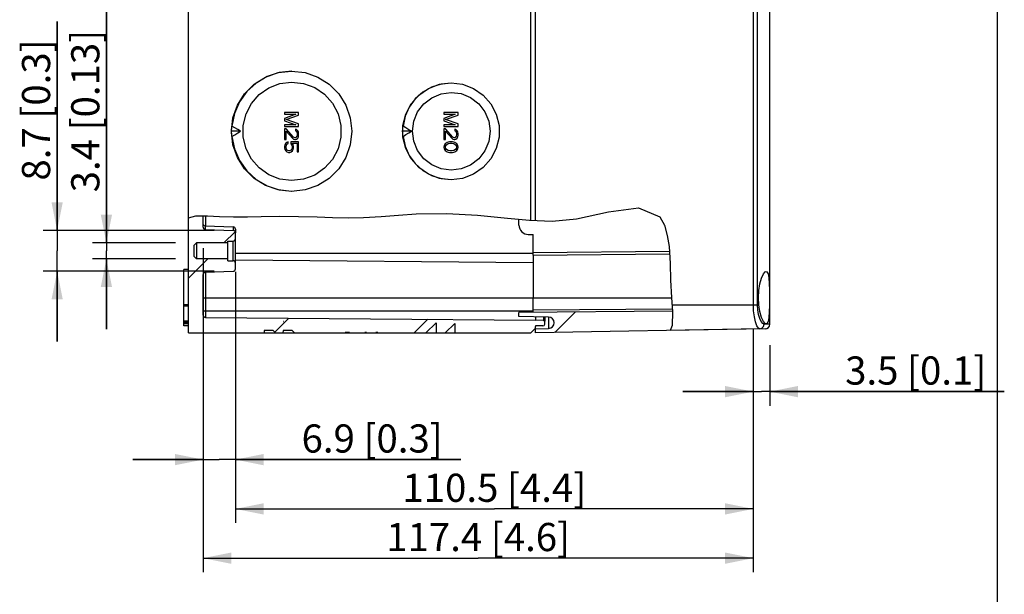
# Model space of a CAD drawing. Extents: x 12 to 202, y 7 to 290.
# Drawn here: x 133 to 202, y 72 to 113 of the extents above; entities that cross this region are included whole.
import ezdxf

# ---------------------------------------------------------------- set-up
doc = ezdxf.new("R2010")
doc.units = 0
doc.header["$LTSCALE"] = 19.36
doc.layers.get('0').update_dxf_attribs({"linetype": 'CONTINUOUS'})
doc.layers.add('EDGEFEAT', color=7, linetype='CONTINUOUS')
doc.styles.get("Standard").update_dxf_attribs({"font": 'arial.ttf'})
doc.dimstyles.new('DIMSTYLE_1', dxfattribs={"dimtxt": 2, "dimasz": 2, "dimexe": 1, "dimexo": 1.5, "dimgap": 0.5, "dimtad": 1, "dimlfac": 3.003003, "dimtxsty": 'STANDARD', "dimblk": '_ARROW_FILLED', "dimblk1": '_ARROW_FILLED', "dimblk2": '_ARROW_FILLED', "dimcen": 0.09, "dimazin": 3, "dimtp": 0.01, "dimtm": 0.01, "dimtfac": 1, "dimtofl": 0, "dimtmove": 0, "dimatfit": 3, "dimtolj": 1})
doc.dimstyles.new('DIMSTYLE_2', dxfattribs={"dimtxt": 2, "dimasz": 2, "dimexe": 1, "dimexo": 1.5, "dimgap": 0.5, "dimtad": 1, "dimdec": 1, "dimlfac": 3.003003, "dimtxsty": 'STANDARD', "dimblk": '_ARROW_FILLED', "dimblk1": '_ARROW_FILLED', "dimblk2": '_ARROW_FILLED', "dimcen": 0.09, "dimazin": 3, "dimtp": 0.1, "dimtm": 0.1, "dimtfac": 1, "dimtdec": 1, "dimtofl": 0, "dimtmove": 0, "dimatfit": 3, "dimtolj": 1})
pattern_1 = [(45, (0, 0), (-4.97803, 4.97803), [])]

# ---------------------------------------------------------------- blocks, each defined once
blk = doc.blocks.new('_ARROW_FILLED')
at = {"color": 0, "linetype": 'BYBLOCK'}
blk.add_solid([(0, 0), (-1, 0.2), (-1, -0.2)], dxfattribs=at)
blk = doc.blocks.new('*D3')
at = {"color": 2, "linetype": 'CONTINUOUS'}
for p, q in [((184.647, 91.129), (184.647, 85.689)), ((185.812, 89.98), (185.812, 85.689)), ((184.647, 86.689), (179.647, 86.689)), ((179.647, 86.689), (185.23, 86.689)), ((202.479, 86.689), (185.23, 86.689)), ((185.812, 86.689), (202.479, 86.689))]:
    blk.add_line(p, q, dxfattribs=at)
at = {"color": 2, "linetype": 'CONTINUOUS', "xscale": 2, "yscale": 2, "zscale": 2}
blk.add_blockref('_ARROW_FILLED', (184.647, 86.689), dxfattribs=at)
at = {"color": 2, "linetype": 'CONTINUOUS', "xscale": 2, "yscale": 2, "zscale": 2, "rotation": 180}
blk.add_blockref('_ARROW_FILLED', (185.812, 86.689), dxfattribs=at)
at = {"color": 2, "linetype": 'CONTINUOUS', "insert": (191.17, 89.189), "char_height": 2, "width": 11.30855, "attachment_point": 1}
blk.add_mtext('3.5{\\ftxt.shx;\\W1.000000;\\H2.000000; }[0.1]', dxfattribs=at)
blk = doc.blocks.new('*D4')
at = {"color": 2, "linetype": 'CONTINUOUS'}
for p, q in [((145.553, 96.88), (145.553, 73.862)), ((184.647, 91.129), (184.647, 73.862)), ((145.553, 74.862), (165.1, 74.862)), ((184.647, 74.862), (165.1, 74.862))]:
    blk.add_line(p, q, dxfattribs=at)
at = {"color": 2, "linetype": 'CONTINUOUS', "xscale": 2, "yscale": 2, "zscale": 2, "rotation": 180}
blk.add_blockref('_ARROW_FILLED', (145.553, 74.862), dxfattribs=at)
at = {"color": 2, "linetype": 'CONTINUOUS', "xscale": 2, "yscale": 2, "zscale": 2}
blk.add_blockref('_ARROW_FILLED', (184.647, 74.862), dxfattribs=at)
at = {"color": 2, "linetype": 'CONTINUOUS', "insert": (165.1, 77.362), "char_height": 2, "width": 14.41636, "attachment_point": 2}
blk.add_mtext('117.4{\\ftxt.shx;\\W1.000000;\\H2.000000; }[4.6]', dxfattribs=at)
blk = doc.blocks.new('*D5')
at = {"color": 2, "linetype": 'CONTINUOUS'}
for p, q in [((147.85, 95.19), (147.85, 77.362)), ((184.647, 91.129), (184.647, 77.362)), ((147.85, 78.362), (166.249, 78.362)), ((184.647, 78.362), (166.249, 78.362))]:
    blk.add_line(p, q, dxfattribs=at)
at = {"color": 2, "linetype": 'CONTINUOUS', "xscale": 2, "yscale": 2, "zscale": 2, "rotation": 180}
blk.add_blockref('_ARROW_FILLED', (147.85, 78.362), dxfattribs=at)
at = {"color": 2, "linetype": 'CONTINUOUS', "xscale": 2, "yscale": 2, "zscale": 2}
blk.add_blockref('_ARROW_FILLED', (184.647, 78.362), dxfattribs=at)
at = {"color": 2, "linetype": 'CONTINUOUS', "insert": (166.249, 80.862), "char_height": 2, "width": 14.41636, "attachment_point": 2}
blk.add_mtext('110.5{\\ftxt.shx;\\W1.000000;\\H2.000000; }[4.4]', dxfattribs=at)
blk = doc.blocks.new('*D6')
at = {"color": 2, "linetype": 'CONTINUOUS'}
for p, q in [((135.188, 98.139), (135.188, 112.991)), ((135.188, 112.991), (135.188, 96.69)), ((146.351, 98.139), (134.188, 98.139)), ((135.188, 90.241), (135.188, 96.69)), ((146.351, 95.241), (134.188, 95.241)), ((135.188, 95.241), (135.188, 90.241))]:
    blk.add_line(p, q, dxfattribs=at)
at = {"color": 2, "linetype": 'CONTINUOUS', "xscale": 2, "yscale": 2, "zscale": 2}
for p, rotation in [((135.188, 98.139), 270), ((135.188, 95.241), 90)]:
    blk.add_blockref('_ARROW_FILLED', p, dxfattribs=dict(at, rotation=rotation))
at = {"color": 2, "linetype": 'CONTINUOUS', "insert": (132.688, 101.682), "char_height": 2, "width": 11.30855, "attachment_point": 1, "rotation": 90}
blk.add_mtext('8.7{\\ftxt.shx;\\W1.000000;\\H2.000000; }[0.3]', dxfattribs=at)
blk = doc.blocks.new('*D7')
at = {"color": 2, "linetype": 'CONTINUOUS'}
for p, q in [((145.553, 96.88), (145.553, 80.862)), ((147.85, 95.19), (147.85, 80.862)), ((145.553, 81.862), (140.553, 81.862)), ((140.553, 81.862), (146.702, 81.862)), ((163.861, 81.862), (146.702, 81.862)), ((147.85, 81.862), (163.861, 81.862))]:
    blk.add_line(p, q, dxfattribs=at)
at = {"color": 2, "linetype": 'CONTINUOUS', "xscale": 2, "yscale": 2, "zscale": 2}
blk.add_blockref('_ARROW_FILLED', (145.553, 81.862), dxfattribs=at)
at = {"color": 2, "linetype": 'CONTINUOUS', "xscale": 2, "yscale": 2, "zscale": 2, "rotation": 180}
blk.add_blockref('_ARROW_FILLED', (147.85, 81.862), dxfattribs=at)
at = {"color": 2, "linetype": 'CONTINUOUS', "insert": (152.553, 84.362), "char_height": 2, "width": 11.30855, "attachment_point": 1}
blk.add_mtext('6.9{\\ftxt.shx;\\W1.000000;\\H2.000000; }[0.3]', dxfattribs=at)
blk = doc.blocks.new('*D21')
at = {"color": 2, "linetype": 'CONTINUOUS'}
for p, q in [((138.688, 97.256), (138.688, 113.709)), ((138.688, 113.709), (138.688, 96.69)), ((143.587, 97.256), (137.688, 97.256)), ((138.688, 91.124), (138.688, 96.69)), ((143.587, 96.124), (137.688, 96.124)), ((138.688, 96.124), (138.688, 91.124))]:
    blk.add_line(p, q, dxfattribs=at)
at = {"color": 2, "linetype": 'CONTINUOUS', "xscale": 2, "yscale": 2, "zscale": 2}
for p, rotation in [((138.688, 97.256), 270), ((138.688, 96.124), 90)]:
    blk.add_blockref('_ARROW_FILLED', p, dxfattribs=dict(at, rotation=rotation))
at = {"color": 2, "linetype": 'CONTINUOUS', "insert": (136.188, 100.846), "char_height": 2, "width": 12.86245, "attachment_point": 1, "rotation": 90}
blk.add_mtext('3.4{\\ftxt.shx;\\W1.000000;\\H2.000000; }[0.13]', dxfattribs=at)

msp = doc.modelspace()

# ---------------------------------------------------------------- hatches: boundary and pattern name
at = {"linetype": 'CONTINUOUS'}
h = msp.add_hatch(dxfattribs=at)
h.set_pattern_fill('DEFAULT__1', color=2, scale=7.04, angle=45, style=0, pattern_type=0)
h.set_pattern_definition(pattern_1)
edge = h.paths.add_edge_path()
edge.add_line((151.2371, 91.029), (151.2327, 90.8625))
edge.add_line((151.2327, 90.8625), (150.6996, 90.8625))
edge.add_line((150.6996, 90.8625), (150.536, 91.029))
edge.add_line((150.536, 91.029), (149.9054, 91.029))
edge.add_line((149.9054, 91.029), (149.901, 90.8625))
edge.add_line((149.901, 90.8625), (144.5205, 90.8625))
edge.add_line((144.5205, 90.8625), (144.5205, 99.0678))
edge.add_spline(control_points=[(144.5205, 99.0678), (144.6671, 99.1138), (144.9858, 99.181), (145.3553, 99.1986), (145.5528, 99.195)], knot_values=[0, 0, 0, 0, 0.5, 1, 1, 1, 1], degree=3, periodic=0)
edge.add_line((145.5528, 99.195), (145.5528, 98.3796))
edge.add_spline(control_points=[(145.5528, 98.3796), (145.5537, 98.3489), (145.5669, 98.2956), (145.63, 98.2302), (145.6829, 98.2152), (145.7135, 98.2132)], knot_values=[0, 0, 0, 0, 0.3333333, 0.6666667, 1, 1, 1, 1], degree=3, periodic=0)
edge.add_line((145.7135, 98.2132), (147.6898, 98.1442))
edge.add_spline(control_points=[(147.6898, 98.1442), (147.7204, 98.1422), (147.7733, 98.1271), (147.8364, 98.0618), (147.8496, 98.0084), (147.8505, 97.9778)], knot_values=[0, 0, 0, 0, 0.3333333, 0.6666667, 1, 1, 1, 1], degree=3, periodic=0)
edge.add_line((147.8505, 97.9778), (147.8505, 97.5558))
edge.add_spline(control_points=[(147.8505, 97.5558), (147.8495, 97.5243), (147.8357, 97.4699), (147.7699, 97.4041), (147.7155, 97.3903), (147.684, 97.3893)], knot_values=[0, 0, 0, 0, 0.3333333, 0.6666667, 1, 1, 1, 1], degree=3, periodic=0)
edge.add_line((147.684, 97.3893), (147.3177, 97.3893))
edge.add_line((147.3177, 97.3893), (147.3177, 97.2561))
edge.add_line((147.3177, 97.2561), (145.0866, 97.2561))
edge.add_line((145.0866, 97.2561), (144.9201, 97.0896))
edge.add_line((144.9201, 97.0896), (144.9201, 96.2904))
edge.add_line((144.9201, 96.2904), (145.0866, 96.1239))
edge.add_line((145.0866, 96.1239), (147.3177, 96.1239))
edge.add_line((147.3177, 96.1239), (147.3177, 95.9907))
edge.add_line((147.3177, 95.9907), (147.684, 95.9907))
edge.add_spline(control_points=[(147.684, 95.9907), (147.7155, 95.9897), (147.7699, 95.9759), (147.8357, 95.9101), (147.8495, 95.8557), (147.8505, 95.8242)], knot_values=[0, 0, 0, 0, 0.3333333, 0.6666667, 1, 1, 1, 1], degree=3, periodic=0)
edge.add_line((147.8505, 95.8242), (147.8505, 95.4022))
edge.add_spline(control_points=[(147.8505, 95.4022), (147.8496, 95.3716), (147.8364, 95.3182), (147.7733, 95.2529), (147.7204, 95.2378), (147.6898, 95.2358)], knot_values=[0, 0, 0, 0, 0.3333333, 0.6666667, 1, 1, 1, 1], degree=3, periodic=0)
edge.add_line((147.6898, 95.2358), (145.7135, 95.1668))
edge.add_spline(control_points=[(145.7135, 95.1668), (145.6829, 95.1648), (145.63, 95.1498), (145.5669, 95.0844), (145.5537, 95.0311), (145.5528, 95.0004)], knot_values=[0, 0, 0, 0, 0.3333333, 0.6666667, 1, 1, 1, 1], degree=3, periodic=0)
edge.add_line((145.5528, 95.0004), (145.5528, 92.1327))
edge.add_spline(control_points=[(145.5528, 92.1327), (145.5538, 92.1014), (145.5674, 92.0473), (145.6326, 91.9816), (145.6866, 91.9674), (145.7178, 91.9662)], knot_values=[0, 0, 0, 0, 0.3333333, 0.6666667, 1, 1, 1, 1], degree=3, periodic=0)
edge.add_line((145.7178, 91.9662), (169.1625, 91.7616))
edge.add_line((169.1625, 91.7616), (169.7338, 91.7317))
edge.add_spline(control_points=[(169.7338, 91.7317), (169.7519, 91.7302), (169.7832, 91.7208), (169.8202, 91.6817), (169.828, 91.6501), (169.8285, 91.6319)], knot_values=[0, 0, 0, 0, 0.3333333, 0.6666667, 1, 1, 1, 1], degree=3, periodic=0)
edge.add_line((169.8285, 91.6319), (169.8285, 91.4869))
edge.add_spline(control_points=[(169.8285, 91.4869), (169.8278, 91.4633), (169.8174, 91.4225), (169.768, 91.3731), (169.7272, 91.3627), (169.7036, 91.362)], knot_values=[0, 0, 0, 0, 0.3333333, 0.6666667, 1, 1, 1, 1], degree=3, periodic=0)
edge.add_line((169.7036, 91.362), (169.1768, 91.362))
edge.add_spline(control_points=[(169.1768, 91.362), (169.1722, 91.3546), (169.1653, 91.3385), (169.1627, 91.3202), (169.1625, 91.3105)], knot_values=[0, 0, 0, 0, 0.5, 1, 1, 1, 1], degree=3, periodic=0)
edge.add_line((169.1625, 91.3105), (169.1625, 91.1955))
edge.add_line((169.1625, 91.1955), (168.8295, 90.8625))
edge.add_line((168.8295, 90.8625), (163.4469, 90.8625))
edge.add_line((163.4469, 90.8625), (163.441, 91.5361))
edge.add_line((163.441, 91.5361), (162.7556, 90.8625))
edge.add_line((162.7556, 90.8625), (162.1156, 90.8625))
edge.add_line((162.1156, 90.8625), (162.1094, 91.581))
edge.add_line((162.1094, 91.581), (161.3782, 90.8625))
edge.add_line((161.3782, 90.8625), (157.9645, 90.8625))
edge.add_line((157.9645, 90.8625), (157.9645, 90.8958))
edge.add_line((157.9645, 90.8958), (157.837, 90.8958))
edge.add_line((157.837, 90.8958), (157.837, 90.8625))
edge.add_line((157.837, 90.8625), (157.1568, 90.8625))
edge.add_line((157.1568, 90.8625), (157.1568, 90.8958))
edge.add_line((157.1568, 90.8958), (157.0505, 90.8958))
edge.add_line((157.0505, 90.8958), (157.0505, 90.8625))
edge.add_line((157.0505, 90.8625), (155.9594, 90.8625))
edge.add_line((155.9594, 90.8625), (155.9594, 90.8958))
edge.add_line((155.9594, 90.8958), (155.7919, 90.8958))
edge.add_line((155.7919, 90.8958), (155.7919, 90.8625))
edge.add_line((155.7919, 90.8625), (155.7681, 90.8625))
edge.add_line((155.7681, 90.8625), (155.7681, 90.8958))
edge.add_line((155.7681, 90.8958), (155.6406, 90.8958))
edge.add_line((155.6406, 90.8958), (155.6406, 90.8625))
edge.add_line((155.6406, 90.8625), (152.0532, 90.8625))
edge.add_line((152.0532, 90.8625), (151.8895, 91.029))
edge.add_line((151.8895, 91.029), (151.2371, 91.029))
edge.add_line((151.254, 91.6757), (151.2537, 91.6635))
edge.add_line((151.2537, 91.6635), (151.2661, 91.6635))
edge.add_line((151.2661, 91.6635), (151.254, 91.6757))
h = msp.add_hatch(dxfattribs=at)
h.set_pattern_fill('DEFAULT__2', color=2, scale=7.04, angle=45, style=0, pattern_type=0)
h.set_pattern_definition(pattern_1)
edge = h.paths.add_edge_path()
edge.add_line((167.997, 92.319), (178.8959, 92.4141))
edge.add_spline(control_points=[(178.8959, 92.4141), (178.909, 92.2203), (178.9196, 91.8594), (178.8897, 91.393), (178.8363, 91.1421), (178.8016, 91.0308)], knot_values=[0, 0, 0, 0, 0.3333333, 0.6666667, 1, 1, 1, 1], degree=3, periodic=0)
edge.add_line((178.8016, 91.0308), (169.1625, 90.8625))
edge.add_line((169.1625, 90.8625), (169.1625, 91.1625))
edge.add_line((169.1625, 91.1625), (170.1019, 91.1789))
edge.add_spline(control_points=[(170.1019, 91.1789), (170.156, 91.1806), (170.2555, 91.2016), (170.3874, 91.2913), (170.474, 91.4232), (170.5047, 91.5783), (170.4741, 91.7335), (170.3876, 91.8654), (170.2557, 91.9552), (170.1563, 91.9763), (170.1021, 91.978)], knot_values=[0, 0, 0, 0, 0.125, 0.25, 0.375, 0.5, 0.625, 0.75, 0.875, 1, 1, 1, 1], degree=3, periodic=0)
edge.add_line((170.1021, 91.978), (167.997, 92.0161))
edge.add_line((167.997, 92.0161), (167.997, 92.319))

# ---------------------------------------------------------------- linework, layer by layer
at = {"color": 7, "linetype": 'CONTINUOUS'}
for p, q in [((202, 7), (202, 290)), ((144.5205, 90.8625), (144.5205, 149.1375)), ((169.1625, 98.8476), (169.1625, 149.1375)), ((151.347, 106.5135), (151.347, 106.3886)), ((152.346, 106.5135), (151.347, 106.5135)), ((151.347, 106.3886), (152.1334, 106.3886)), ((152.1334, 106.3886), (151.347, 106.0973)), ((152.346, 106.3262), (152.346, 106.5135)), ((163.668, 106.5135), (162.669, 106.5135)), ((162.669, 106.5135), (162.669, 106.3886)), ((162.669, 106.3886), (163.4554, 106.3886)), ((163.4554, 106.3886), (162.669, 106.0973)), ((163.668, 106.3262), (163.668, 106.5135)), ((151.347, 106.0973), (151.347, 105.9308)), ((151.347, 105.9308), (152.1334, 105.6394)), ((152.1334, 105.6394), (151.347, 105.6394)), ((151.347, 105.6394), (151.347, 105.5145)), ((151.4533, 106.014), (152.346, 106.3262)), ((152.346, 105.7018), (151.4533, 106.014)), ((152.346, 105.5145), (152.346, 105.7018)), ((162.669, 106.0973), (162.669, 105.9308)), ((162.669, 105.9308), (163.4554, 105.6394)), ((163.4554, 105.6394), (162.669, 105.6394)), ((162.669, 105.6394), (162.669, 105.5145)), ((162.7753, 106.014), (163.668, 106.3262)), ((163.668, 105.7018), (162.7753, 106.014)), ((163.668, 105.5145), (163.668, 105.7018)), ((148.2165, 105.1815), (147.5743, 105.1815)), ((151.347, 105.5145), (152.346, 105.5145)), ((151.4533, 105.348), (151.347, 105.348)), ((151.347, 105.348), (151.347, 104.5988)), ((151.9847, 104.7652), (151.4533, 105.348)), ((151.4533, 105.1815), (151.9209, 104.6612)), ((151.4533, 104.5988), (151.4533, 105.1815)), ((152.1972, 105.3064), (152.1122, 105.3272)), ((152.1122, 105.3272), (152.1122, 105.2231)), ((152.1122, 105.2231), (152.176, 105.1815)), ((152.176, 105.1815), (152.2185, 105.1191)), ((152.2822, 105.2231), (152.1972, 105.3064)), ((152.2185, 105.1191), (152.2397, 105.015)), ((152.2397, 104.9317), (152.2185, 104.8277)), ((152.2397, 105.015), (152.2397, 104.9317)), ((152.3247, 105.1399), (152.2822, 105.2231)), ((152.346, 104.9942), (152.3247, 105.1399)), ((152.346, 104.9109), (152.346, 104.9942)), ((160.3638, 105.1815), (159.7289, 105.1815)), ((162.669, 105.5145), (163.668, 105.5145)), ((162.7753, 105.348), (162.669, 105.348)), ((162.669, 105.348), (162.669, 104.5988)), ((163.3067, 104.7652), (162.7753, 105.348)), ((162.7753, 105.1815), (163.2429, 104.6612)), ((162.7753, 104.5988), (162.7753, 105.1815)), ((163.5192, 105.3064), (163.4342, 105.3272)), ((163.4342, 105.3272), (163.4342, 105.2231)), ((163.4342, 105.2231), (163.498, 105.1815)), ((163.498, 105.1815), (163.5405, 105.1191)), ((163.6042, 105.2231), (163.5192, 105.3064)), ((163.5405, 105.1191), (163.5617, 105.015)), ((163.5617, 104.9317), (163.5405, 104.8277)), ((163.5617, 105.015), (163.5617, 104.9317)), ((163.6467, 105.1399), (163.6042, 105.2231)), ((163.668, 104.9942), (163.6467, 105.1399)), ((163.668, 104.9109), (163.668, 104.9942)), ((151.347, 104.5988), (151.4533, 104.5988)), ((151.432, 104.3282), (151.3683, 104.2241)), ((151.517, 104.3906), (151.432, 104.3282)), ((151.4745, 104.2033), (151.517, 104.2657)), ((151.6021, 104.4323), (151.517, 104.3906)), ((151.517, 104.2657), (151.6021, 104.3074)), ((151.6021, 104.3074), (151.6021, 104.4323)), ((152.346, 104.4323), (151.7934, 104.4323)), ((151.7934, 104.4323), (151.7934, 104.2866)), ((151.7934, 104.2866), (151.8571, 104.2033)), ((151.9634, 104.2241), (151.8996, 104.3282)), ((151.8996, 104.3282), (152.2397, 104.3282)), ((151.9209, 104.6612), (151.9847, 104.6196)), ((152.0697, 104.7236), (151.9847, 104.7652)), ((151.9847, 104.6196), (152.0697, 104.5988)), ((152.1122, 104.7236), (152.0697, 104.7236)), ((152.0697, 104.5988), (152.1122, 104.5988)), ((152.176, 104.7652), (152.1122, 104.7236)), ((152.1122, 104.5988), (152.1972, 104.6196)), ((152.2185, 104.8277), (152.176, 104.7652)), ((152.1972, 104.6196), (152.2822, 104.7028)), ((152.2397, 104.3282), (152.2397, 103.7246)), ((152.2822, 104.7028), (152.3247, 104.7861)), ((152.3247, 104.7861), (152.346, 104.9109)), ((152.346, 103.7246), (152.346, 104.4323)), ((162.669, 104.5988), (162.7753, 104.5988)), ((162.754, 104.2866), (162.6903, 104.1825)), ((162.8178, 104.349), (162.754, 104.2866)), ((162.9028, 104.3906), (162.8178, 104.349)), ((162.839, 104.2241), (162.9666, 104.3074)), ((162.9666, 104.4114), (162.9028, 104.3906)), ((163.0729, 104.4323), (162.9666, 104.4114)), ((162.9666, 104.3074), (163.0941, 104.3282)), ((163.2641, 104.4323), (163.0729, 104.4323)), ((163.0941, 104.3282), (163.2429, 104.3282)), ((163.2429, 104.6612), (163.3067, 104.6196)), ((163.2429, 104.3282), (163.3704, 104.3074)), ((163.3704, 104.4114), (163.2641, 104.4323)), ((163.3917, 104.7236), (163.3067, 104.7652)), ((163.3067, 104.6196), (163.3917, 104.5988)), ((163.4342, 104.3906), (163.3704, 104.4114)), ((163.3704, 104.3074), (163.498, 104.2241)), ((163.4342, 104.7236), (163.3917, 104.7236)), ((163.3917, 104.5988), (163.4342, 104.5988)), ((163.498, 104.7652), (163.4342, 104.7236)), ((163.4342, 104.5988), (163.5192, 104.6196)), ((163.5192, 104.349), (163.4342, 104.3906)), ((163.5405, 104.8277), (163.498, 104.7652)), ((163.5192, 104.6196), (163.6042, 104.7028)), ((163.583, 104.2866), (163.5192, 104.349)), ((163.6467, 104.1825), (163.583, 104.2866)), ((163.6042, 104.7028), (163.6467, 104.7861)), ((163.6467, 104.7861), (163.668, 104.9109)), ((151.3683, 104.2241), (151.347, 104.1201)), ((151.347, 104.1201), (151.347, 103.9952)), ((151.347, 103.9952), (151.3683, 103.8911)), ((151.3683, 103.8911), (151.432, 103.7871)), ((151.432, 103.7871), (151.517, 103.7246)), ((151.4533, 104.1201), (151.4745, 104.2033)), ((151.4533, 103.9952), (151.4533, 104.1201)), ((151.4745, 103.9119), (151.4533, 103.9952)), ((151.517, 103.8495), (151.4745, 103.9119)), ((151.5808, 103.8079), (151.517, 103.8495)), ((151.517, 103.7246), (151.6233, 103.683)), ((151.6446, 103.7871), (151.5808, 103.8079)), ((151.6233, 103.683), (151.7083, 103.683)), ((151.6871, 103.7871), (151.6446, 103.7871)), ((151.7509, 103.8079), (151.6871, 103.7871)), ((151.7083, 103.683), (151.8146, 103.7246)), ((151.8146, 103.8495), (151.7509, 103.8079)), ((151.8571, 103.9119), (151.8146, 103.8495)), ((151.8146, 103.7246), (151.8996, 103.7871)), ((151.8571, 104.2033), (151.8784, 104.1201)), ((151.8784, 103.9952), (151.8571, 103.9119)), ((151.8784, 104.1201), (151.8784, 103.9952)), ((151.8996, 103.7871), (151.9634, 103.8911)), ((151.9847, 104.1201), (151.9634, 104.2241)), ((151.9634, 103.8911), (151.9847, 103.9952)), ((151.9847, 103.9952), (151.9847, 104.1201)), ((152.2397, 103.7246), (152.346, 103.7246)), ((162.6903, 104.1825), (162.669, 104.0576)), ((162.669, 104.0576), (162.6903, 103.9328)), ((162.6903, 103.9328), (162.754, 103.8287)), ((162.754, 103.8287), (162.8178, 103.7662)), ((162.7753, 104.0576), (162.7965, 104.1617)), ((162.7965, 103.9536), (162.7753, 104.0576)), ((162.7965, 104.1617), (162.839, 104.2241)), ((162.839, 103.8911), (162.7965, 103.9536)), ((162.8178, 103.7662), (162.9028, 103.7246)), ((162.9666, 103.8079), (162.839, 103.8911)), ((162.9028, 103.7246), (162.9666, 103.7038)), ((163.0941, 103.7871), (162.9666, 103.8079)), ((162.9666, 103.7038), (163.0729, 103.683)), ((163.0729, 103.683), (163.2641, 103.683)), ((163.2429, 103.7871), (163.0941, 103.7871)), ((163.3704, 103.8079), (163.2429, 103.7871)), ((163.2641, 103.683), (163.3704, 103.7038)), ((163.498, 103.8911), (163.3704, 103.8079)), ((163.3704, 103.7038), (163.4342, 103.7246)), ((163.4342, 103.7246), (163.5192, 103.7662)), ((163.498, 104.2241), (163.5405, 104.1617)), ((163.5405, 103.9536), (163.498, 103.8911)), ((163.5192, 103.7662), (163.583, 103.8287)), ((163.5405, 104.1617), (163.5617, 104.0576)), ((163.5617, 104.0576), (163.5405, 103.9536)), ((163.583, 103.8287), (163.6467, 103.9328)), ((163.668, 104.0576), (163.6467, 104.1825)), ((163.6467, 103.9328), (163.668, 104.0576)), ((160.6947, 99.3206), (162.8819, 99.3432)), ((162.8819, 99.3432), (165.0613, 99.2238)), ((172.0801, 98.9656), (174.3588, 99.4659)), ((174.3588, 99.4659), (176.487, 99.7476)), ((176.487, 99.7476), (178.0049, 99.1021)), ((144.5205, 99.0357), (145.0349, 99.1733)), ((145.0349, 99.1733), (145.8668, 99.1874)), ((145.5528, 98.3796), (145.5528, 99.182)), ((145.7178, 99.1848), (145.7178, 98.4629)), ((145.8668, 99.1874), (146.7155, 99.1294)), ((146.7155, 99.1294), (147.7219, 99.0961)), ((147.7219, 99.0961), (148.7096, 99.1058)), ((148.7096, 99.1058), (149.6915, 99.1294)), ((149.6915, 99.1294), (151.0052, 99.1442)), ((151.0052, 99.1442), (152.3266, 99.1344)), ((152.3266, 99.1344), (153.6505, 99.1021)), ((153.6505, 99.1021), (154.7541, 99.0637)), ((154.7541, 99.0637), (155.8555, 99.0369)), ((155.8555, 99.0369), (156.9542, 99.0475)), ((156.9542, 99.0475), (158.1985, 99.1229)), ((158.1985, 99.1229), (159.4437, 99.2304)), ((159.4437, 99.2304), (160.6947, 99.3206)), ((165.0613, 99.2238), (167.1929, 99.0202)), ((167.1929, 99.0202), (168.756, 98.8621)), ((167.997, 98.5215), (167.997, 98.9389)), ((168.756, 98.8621), (170.3562, 98.8052)), ((170.3562, 98.8052), (172.0801, 98.9656)), ((178.0049, 99.1021), (178.3299, 98.5046)), ((145.7135, 98.4629), (147.6898, 98.3939)), ((145.7135, 98.2132), (147.6898, 98.1442)), ((147.8505, 98.2275), (147.8505, 97.9816)), ((147.8505, 95.4022), (147.8505, 97.9778)), ((178.3299, 98.5046), (178.538, 97.7732)), ((145.0866, 97.2561), (144.9201, 97.0896)), ((147.3177, 97.2561), (145.0866, 97.2561)), ((145.0866, 97.2561), (145.0866, 96.1239)), ((147.3177, 97.3893), (147.684, 97.3893)), ((147.3177, 95.9907), (147.3177, 97.3893)), ((147.684, 95.9907), (147.684, 97.3893)), ((168.663, 97.8555), (168.996, 97.8555)), ((178.538, 97.7732), (178.6602, 96.9998)), ((144.9201, 96.2904), (144.9201, 97.0896)), ((178.6602, 96.9998), (178.7477, 95.7901)), ((145.0866, 96.1239), (144.9201, 96.2904)), ((147.3177, 96.1239), (145.0866, 96.1239)), ((147.3177, 95.9907), (147.684, 95.9907)), ((147.8505, 96.5235), (168.996, 96.5235)), ((147.8505, 96.0435), (168.996, 95.859)), ((168.996, 96.3903), (178.6982, 96.475)), ((168.996, 96.3903), (168.996, 93.36)), ((144.5205, 95.358), (144.1875, 95.3551)), ((144.1875, 92.8634), (144.1875, 95.3551)), ((145.7135, 95.1668), (147.6898, 95.2358)), ((145.7178, 95.1668), (145.7178, 91.9662)), ((178.7477, 95.7901), (178.7731, 94.6139)), ((145.5528, 92.1327), (145.5528, 95.0004)), ((178.7731, 94.6139), (178.824, 93.3685)), ((145.5528, 93.36), (168.996, 93.36)), ((178.824, 93.3685), (178.8996, 92.3545)), ((185.0433, 92.8536), (185.017, 93.36)), ((144.5205, 92.8605), (144.1875, 92.8634)), ((145.5528, 92.4276), (168.996, 92.4276)), ((178.8952, 92.4141), (167.997, 92.319)), ((178.8996, 92.3545), (178.88, 91.394)), ((145.7178, 91.9662), (169.1625, 91.7616)), ((151.254, 91.6757), (151.2537, 91.6635)), ((151.2661, 91.6635), (151.2537, 91.6635)), ((151.254, 91.6757), (151.2661, 91.6635)), ((167.997, 92.0161), (167.997, 92.319)), ((170.1021, 91.978), (167.997, 92.0161)), ((169.1625, 91.995), (169.1625, 91.7616)), ((169.7338, 91.7317), (169.1625, 91.7616)), ((169.7338, 91.9847), (169.7338, 91.7846)), ((169.8285, 91.9829), (169.8285, 91.6925)), ((170.1019, 91.978), (170.1019, 91.1789)), ((185.496, 91.5187), (185.3672, 91.6728)), ((144.5205, 91.5012), (144.1875, 91.5031)), ((144.1875, 91.3651), (144.1875, 91.5031)), ((144.5205, 91.362), (144.1875, 91.3649)), ((149.9054, 91.029), (149.901, 90.8625)), ((150.536, 91.029), (149.9054, 91.029)), ((150.536, 91.029), (150.6996, 90.8625)), ((151.2371, 91.029), (151.2327, 90.8625)), ((151.8895, 91.029), (151.2371, 91.029)), ((151.8895, 91.029), (152.0532, 90.8625)), ((162.1094, 91.581), (161.3782, 90.8625)), ((162.1094, 91.581), (162.1156, 90.8625)), ((163.441, 91.5361), (162.7556, 90.8625)), ((163.441, 91.5361), (163.4469, 90.8625)), ((169.1625, 91.1955), (168.8295, 90.8625)), ((169.1625, 91.1955), (169.1625, 91.3105)), ((169.1625, 91.1625), (170.1019, 91.1789)), ((169.1625, 90.8625), (169.1625, 91.1625)), ((185.1046, 91.1408), (169.1625, 90.8625)), ((169.7036, 91.362), (169.1768, 91.362)), ((169.8285, 91.4869), (169.8285, 91.6319)), ((178.88, 91.394), (178.7478, 91.0298)), ((185.5567, 91.4982), (185.496, 91.5187)), ((144.5205, 90.8625), (157.9432, 90.8625)), ((155.7681, 90.8958), (155.6406, 90.8958)), ((155.6406, 90.8625), (155.6406, 90.8958)), ((155.7681, 90.8625), (155.7681, 90.8958)), ((155.9594, 90.8958), (155.7919, 90.8958)), ((155.7919, 90.8625), (155.7919, 90.8958)), ((155.9594, 90.8625), (155.9594, 90.8958)), ((157.1568, 90.8958), (157.0505, 90.8958)), ((157.0505, 90.8625), (157.0505, 90.8958)), ((157.0718, 90.8625), (157.0718, 90.8958)), ((157.1143, 90.8625), (157.1143, 90.8958)), ((157.1355, 90.8625), (157.1355, 90.8958)), ((157.1568, 90.8625), (157.1568, 90.8958)), ((157.9645, 90.8958), (157.837, 90.8958)), ((157.837, 90.8625), (157.837, 90.8958)), ((157.8795, 90.8625), (157.8795, 90.8958)), ((157.9007, 90.8625), (157.9007, 90.8958)), ((157.9432, 90.8625), (157.9432, 90.8958)), ((157.9645, 90.8625), (157.9645, 90.8958)), ((157.9645, 90.8625), (168.8295, 90.8625))]:
    msp.add_line(p, q, dxfattribs=at)
for points in [[(151.8465, 100.9057), (150.8958, 101.0126), (149.989, 101.3299), (149.1819, 101.8369), (148.5015, 102.5172), (147.9944, 103.3241), (147.6769, 104.2309), (147.5699, 105.1815), (147.6769, 106.1321), (147.9944, 107.0389), (148.5015, 107.8458), (149.1819, 108.5261), (149.989, 109.0331), (150.8958, 109.3504), (151.8465, 109.4573)], [(151.8532, 109.4439), (150.9571, 109.3486), (150.0973, 109.0654), (149.3225, 108.6113), (148.655, 107.9991), (148.1351, 107.2654), (147.7794, 106.4351), (147.6068, 105.5489)], [(151.8465, 109.4573), (152.797, 109.3501), (153.7035, 109.0327), (154.5104, 108.5256), (155.1905, 107.8454), (155.6974, 107.0386), (156.0148, 106.132), (156.1218, 105.1815), (156.0148, 104.231), (155.6974, 103.3244), (155.1905, 102.5176), (154.5104, 101.8374), (153.7035, 101.3303), (152.797, 101.0129), (151.8465, 100.9057)], [(151.8465, 101.685), (151.0151, 101.7928), (150.2332, 102.0953), (149.5458, 102.5752), (148.9924, 103.2049), (148.6048, 103.9482), (148.4053, 104.7624), (148.4053, 105.6007), (148.6049, 106.4148), (148.9924, 107.1581), (149.5458, 107.7878), (150.2332, 108.2677), (151.0151, 108.5702), (151.8465, 108.678)], [(151.8465, 108.678), (152.6888, 108.5826), (153.4834, 108.2873), (154.1836, 107.8096), (154.7483, 107.1774), (155.1442, 106.428), (155.3481, 105.6053), (155.3481, 104.7577), (155.1442, 103.9351), (154.7483, 103.1856), (154.1836, 102.5534), (153.4834, 102.0757), (152.6888, 101.7804), (151.8465, 101.685)], [(163.1694, 101.74), (162.346, 101.8398), (161.5687, 102.1346), (160.8877, 102.6045), (160.3355, 103.2279), (159.9515, 103.9594), (159.752, 104.7686), (159.752, 105.5944), (159.9515, 106.4036), (160.3355, 107.1351), (160.8877, 107.7585), (161.5687, 108.2284), (162.346, 108.5232), (163.1694, 108.623)], [(163.1752, 108.6114), (162.4635, 108.5367), (161.781, 108.3152), (161.1618, 107.9582), (160.6287, 107.4792), (160.2068, 106.8998), (159.9155, 106.2481), (159.7647, 105.5447)], [(163.1694, 108.623), (163.9925, 108.523), (164.7697, 108.2281), (165.4504, 107.7581), (166.0024, 107.1348), (166.3863, 106.4034), (166.5857, 105.5943), (166.5857, 104.7687), (166.3863, 103.9596), (166.0024, 103.2282), (165.4504, 102.6049), (164.7697, 102.1349), (163.9925, 101.84), (163.1694, 101.74)], [(163.1694, 102.4176), (162.4586, 102.517), (161.7974, 102.7959), (161.2303, 103.2357), (160.7956, 103.8065), (160.5224, 104.4701), (160.4293, 105.1815), (160.5224, 105.893), (160.7956, 106.5565), (161.2304, 107.1274), (161.7974, 107.5671), (162.4586, 107.846), (163.1694, 107.9454)], [(163.1694, 107.9454), (163.8895, 107.8565), (164.5617, 107.5832), (165.1396, 107.1444), (165.5834, 106.5704), (165.8625, 105.9008), (165.9577, 105.1815), (165.8625, 104.4623), (165.5834, 103.7926), (165.1396, 103.2186), (164.5617, 102.7798), (163.8895, 102.5065), (163.1694, 102.4176)], [(147.5743, 105.1815), (147.5816, 105.3042), (147.5924, 105.4266), (147.6068, 105.5489)], [(147.6068, 104.8141), (147.5924, 104.9364), (147.5816, 105.0588), (147.5743, 105.1815)], [(148.2165, 105.1815), (148.0174, 105.2995), (147.8145, 105.4218), (147.6068, 105.5489)], [(147.6068, 104.8141), (147.8143, 104.941), (148.0172, 105.0634), (148.2165, 105.1815)], [(159.7289, 105.1815), (159.7366, 105.3032), (159.7486, 105.4244), (159.7648, 105.5447)], [(159.7648, 104.8183), (159.7486, 104.9386), (159.7366, 105.0598), (159.7289, 105.1815)], [(160.3638, 105.1815), (160.1685, 105.2976), (159.9688, 105.4187), (159.7648, 105.5447)], [(159.7648, 104.8183), (159.9685, 104.9441), (160.1682, 105.0653), (160.3638, 105.1815)], [(147.6068, 104.8141), (147.7794, 103.9279), (148.1351, 103.0976), (148.655, 102.3639), (149.3225, 101.7517), (150.0973, 101.2976), (150.9571, 101.0144), (151.8532, 100.9191)], [(159.7647, 104.8183), (159.9155, 104.1149), (160.2068, 103.4632), (160.6287, 102.8838), (161.1618, 102.4048), (161.781, 102.0478), (162.4635, 101.8263), (163.1752, 101.7516)], [(185.017, 93.36), (185.0433, 93.8663), (185.1204, 94.3488), (185.2342, 94.7524), (185.3672, 95.0472), (185.496, 95.2013), (185.5568, 95.2218)], [(185.5568, 95.2218), (185.6077, 95.2047), (185.6906, 95.0577), (185.746, 94.7702), (185.7772, 94.3725), (185.7921, 93.8885), (185.7962, 93.36)], [(185.7962, 93.36), (185.7921, 92.8315), (185.7772, 92.3478), (185.746, 91.9501), (185.6907, 91.6626), (185.6078, 91.5154), (185.5567, 91.4982)], [(185.3672, 91.6728), (185.2342, 91.9676), (185.1204, 92.3711), (185.0433, 92.8536)]]:
    msp.add_lwpolyline(points, dxfattribs=at)
for centre, radius, start, end in [((145.7193, 98.3796), 0.1665, 180, 268), ((145.7193, 98.6293), 0.1665, 209.33299, 268.000012), ((147.684, 98.2275), 0.1665, 359.999415, 87.999974), ((147.684, 97.9778), 0.1665, 0, 88), ((168.663, 98.5215), 0.666, 180, 270), ((147.684, 97.5558), 0.1665, 270, 360), ((147.684, 95.8242), 0.1665, 0, 90), ((145.7193, 95.0004), 0.1665, 92, 180), ((147.684, 95.4022), 0.1665, 272, 360), ((145.7193, 92.1327), 0.1665, 180, 269.5), ((169.7286, 91.6319), 0.0999, 0, 87), ((170.0949, 91.5785), 0.3996, 271, 88.96171), ((169.2624, 91.3105), 0.0999, 148.959704, 180), ((169.7036, 91.4869), 0.1249, 270, 360)]:
    msp.add_arc(centre, radius, start, end, dxfattribs=at)
at = {"layer": 'EDGEFEAT', "color": 7, "linetype": 'CONTINUOUS'}
for p, q in [((168.8295, 98.8595), (168.8295, 149.1375)), ((185.8125, 91.4804), (185.8125, 148.5196)), ((184.6519, 92.8605), (184.6519, 147.1395)), ((184.956, 92.8605), (184.956, 147.1395)), ((145.7135, 98.4629), (145.7135, 98.2132)), ((147.6898, 98.3939), (147.6898, 98.1442)), ((147.8505, 98.2275), (147.8505, 98.0613)), ((168.996, 96.3903), (168.996, 97.8555)), ((178.6861, 96.6414), (168.996, 96.5568)), ((168.996, 96.3903), (178.6982, 96.475)), ((168.996, 93.36), (178.824, 93.36)), ((168.996, 92.3277), (168.996, 93.36)), ((144.1875, 91.5031), (144.1875, 92.8634)), ((144.1875, 92.7944), (144.5205, 92.7916)), ((168.996, 92.4942), (178.8828, 92.5805)), ((178.8619, 92.8605), (184.956, 92.8605)), ((144.1875, 91.7092), (144.5205, 91.7074)), ((144.1875, 91.6191), (144.5205, 91.6172)), ((185.4853, 91.1474), (178.7478, 91.0298)), ((185.8125, 91.4804), (185.4213, 91.4737))]:
    msp.add_line(p, q, dxfattribs=at)
for points in [[(185.1046, 91.1408), (185.0043, 91.1994), (184.8992, 91.3755), (184.8008, 91.6551), (184.721, 92.015), (184.6696, 92.4259), (184.6519, 92.8605)], [(185.4213, 91.4737), (185.3187, 91.5202), (185.2104, 91.6619), (185.109, 91.8877), (185.0268, 92.1789), (184.9739, 92.5114), (184.956, 92.8605)], [(185.1046, 91.1408), (185.2635, 91.1873), (185.3791, 91.3089), (185.4212, 91.4737)]]:
    msp.add_lwpolyline(points, dxfattribs=at)
msp.add_arc((185.4795, 91.4804), 0.333, 271, 360, dxfattribs=at)

# ---------------------------------------------------------------- dimensions: what is measured, and where the dimension line sits
at = {"color": 2, "linetype": 'CONTINUOUS'}
for base, p1, p2, angle, dimstyle, picture, middle in [((138.6875, 96.1239), (145.0866, 97.2561), (145.0866, 96.1239), 270, 'DIMSTYLE_2', '*D21', (138.6875, 107.2776)), ((135.1875, 98.1385), (147.8505, 95.2415), (147.8505, 98.1385), 90, 'DIMSTYLE_1', '*D6', (135.1875, 107.3364)), ((145.5528, 81.8625), (147.8505, 96.69), (145.5528, 98.3796), 180, 'DIMSTYLE_1', '*D7', (158.2072, 81.8625)), ((184.647, 86.689), (185.8125, 91.4804), (184.647, 92.6293), 180, 'DIMSTYLE_1', '*D3', (196.8244, 86.689))]:
    dim = msp.add_linear_dim(base=base, p1=p1, p2=p2, angle=angle, dimstyle=dimstyle, dxfattribs=at)
    dim.commit()
    dim.dimension.update_dxf_attribs({"geometry": picture, "text_midpoint": middle, "dimtype": 160})
for base, p1, picture, middle in [((184.647, 74.8625), (145.5528, 98.3796), '*D4', (165.0999, 74.8625)), ((184.647, 78.3625), (147.8505, 96.69), '*D5', (166.2487, 78.3625))]:
    dim = msp.add_linear_dim(base=base, p1=p1, p2=(184.647, 92.6293), dimstyle='DIMSTYLE_1', dxfattribs=at)
    dim.commit()
    dim.dimension.update_dxf_attribs({"geometry": picture, "text_midpoint": middle, "dimtype": 160})

doc.saveas('drawing.dxf')
